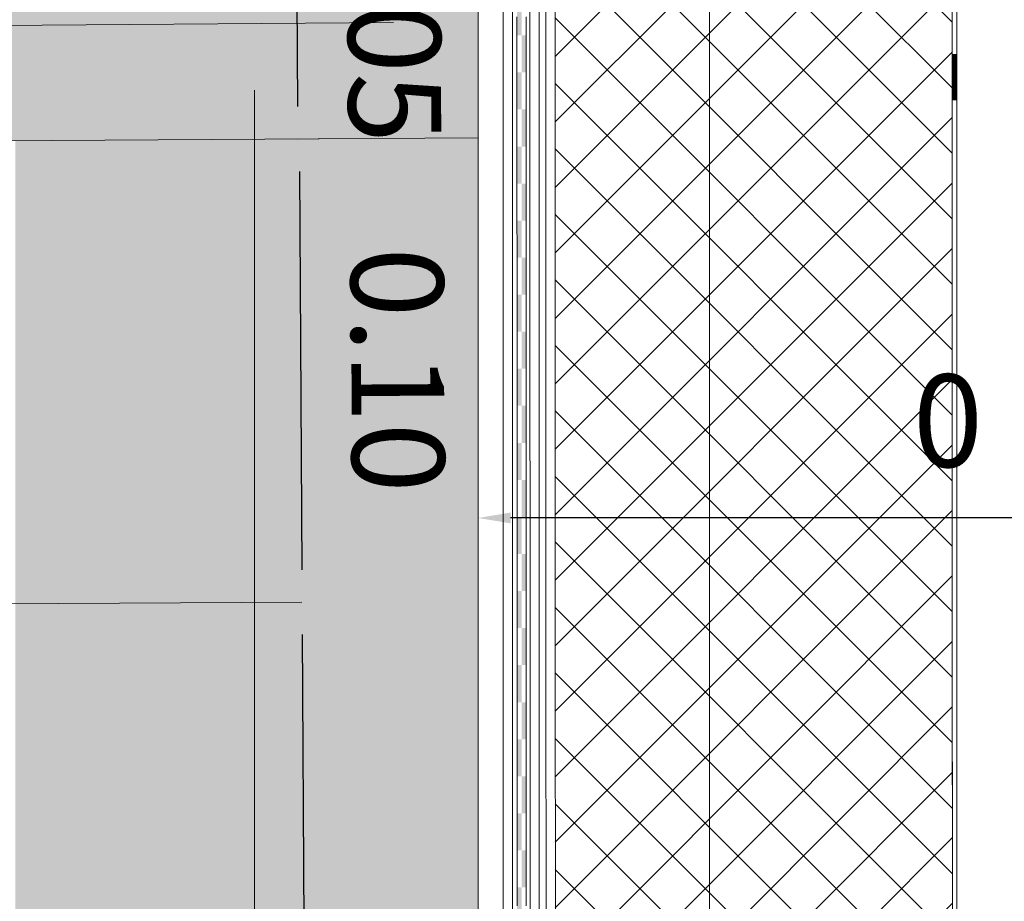
# Model space of a CAD drawing. Units: millimetres. Extents: x 152 to 583, y 6 to 553.
# Drawn here: x 182 to 182, y 168 to 168 of the extents above; entities that cross this region are included whole.
import ezdxf

# ---------------------------------------------------------------- set-up
doc = ezdxf.new("R2010")
doc.units = ezdxf.units.MM
for name, color, linetype in [('06 Stützen', 6, 'Continuous'), ('07 Füllungen', 2, 'Continuous'), ('09 Detalie', 6, 'Continuous'), ('14 Bemassung', 120, 'Continuous')]:
    doc.layers.add(name, color=color, linetype=linetype)
doc.styles.get("Standard").update_dxf_attribs({"font": 'ARIAL.TTF'})
doc.styles.add('Style-Verdana', font='verdana.TTF')
doc.linetypes.add('{ Batten }', pattern='A,-0.079,[1,dgnlstyle.shx,S=0.002508,R=0,X=0,Y=0],-0.079', length=0.158)
doc.dimstyles.get("Standard").update_dxf_attribs({"dimtxt": 0.18, "dimasz": 0.18, "dimexe": 0.18, "dimexo": 0.0625, "dimgap": 0.09, "dimtad": 0, "dimtih": 1, "dimtoh": 1, "dimzin": 0, "dimdsep": 46, "dimtxsty": 'Standard', "dimcen": 0.09, "dimadec": 0, "dimazin": 0, "dimtfac": 1, "dimtofl": 0, "dimtmove": 0, "dimatfit": 3, "dimfxl": 0, "dimtolj": 1, "dimtzin": 0, "dimarcsym": 0})

# ---------------------------------------------------------------- blocks, each defined once
blk = doc.blocks.new('*D2950')
at = {"layer": '14 Bemassung', "color": 0, "linetype": 'Continuous', "lineweight": -2}
blk.add_line((181.94329, 168.0792), (181.94351, 168.0422), dxfattribs=at)
at = {"layer": '14 Bemassung', "linetype": 'Continuous', "lineweight": 0}
blk.add_line((181.94817, 168.03523), (181.94355, 168.0352), dxfattribs=at)
at = {"layer": '14 Bemassung', "color": 0, "linetype": 'Continuous'}
for points in [[(181.94445, 168.07921), (181.94212, 168.07919), (181.94324, 168.0862)], [(181.94467, 168.04221), (181.94234, 168.04219), (181.94355, 168.0352)]]:
    blk.add_solid(points, dxfattribs=at)
at = {"layer": 'DEFPOINTS', "color": 0, "linetype": 'Continuous'}
for p in [(181.94324, 168.0862), (181.94355, 168.0352), (181.94817, 168.03523)]:
    blk.add_point(p, dxfattribs=at)
at = {"layer": '14 Bemassung', "linetype": 'Continuous', "lineweight": 0, "insert": (181.96181, 168.06081), "char_height": 0.02, "attachment_point": 5, "rotation": 270.3405, "style": 'Style-Verdana'}
blk.add_mtext('0.05', dxfattribs=at)
blk = doc.blocks.new('*D2951')
at = {"layer": '14 Bemassung', "color": 0, "linetype": 'Continuous', "lineweight": -2}
blk.add_line((181.94388, 168.0282), (181.94439, 167.9422), dxfattribs=at)
at = {"layer": '14 Bemassung', "linetype": 'Continuous', "lineweight": 0}
blk.add_line((181.8727, 167.93478), (181.94444, 167.9352), dxfattribs=at)
at = {"layer": '14 Bemassung', "color": 0, "linetype": 'Continuous'}
for points in [[(181.94505, 168.02821), (181.94272, 168.0282), (181.94384, 168.0352)], [(181.94556, 167.94221), (181.94323, 167.9422), (181.94444, 167.9352)]]:
    blk.add_solid(points, dxfattribs=at)
at = {"layer": 'DEFPOINTS', "color": 0, "linetype": 'Continuous'}
for p in [(181.94384, 168.0352), (181.94444, 167.9352), (181.8727, 167.93478)]:
    blk.add_point(p, dxfattribs=at)
at = {"layer": '14 Bemassung', "linetype": 'Continuous', "lineweight": 0, "insert": (181.96255, 167.98531), "char_height": 0.02, "attachment_point": 5, "rotation": 270.3405, "style": 'Style-Verdana'}
blk.add_mtext('0.10', dxfattribs=at)
blk = doc.blocks.new('*D2952')
at = {"layer": '14 Bemassung', "color": 0, "linetype": 'Continuous', "lineweight": -2}
blk.add_line((181.94448, 167.9282), (181.94614, 167.64796), dxfattribs=at)
at = {"layer": '14 Bemassung', "linetype": 'Continuous', "lineweight": 0}
blk.add_line((182.05385, 167.6416), (181.94619, 167.64096), dxfattribs=at)
at = {"layer": '14 Bemassung', "color": 0, "linetype": 'Continuous'}
for points in [[(181.94564, 167.92821), (181.94331, 167.9282), (181.94444, 167.9352)], [(181.94731, 167.64797), (181.94498, 167.64795), (181.94619, 167.64096)]]:
    blk.add_solid(points, dxfattribs=at)
at = {"layer": 'DEFPOINTS', "color": 0, "linetype": 'Continuous'}
for p in [(181.94444, 167.9352), (182.05385, 167.6416), (181.94619, 167.64096)]:
    blk.add_point(p, dxfattribs=at)
at = {"layer": '14 Bemassung', "color": 0, "linetype": 'Continuous', "lineweight": 0, "insert": (181.96372, 167.78819), "char_height": 0.02, "attachment_point": 5, "rotation": 270.3405, "style": 'Style-Verdana'}
blk.add_mtext('0', dxfattribs=at)
blk = doc.blocks.new('*D2965')
at = {"layer": '14 Bemassung', "linetype": 'Continuous', "lineweight": 0}
blk.add_line((181.98252, 168.20576), (181.98253, 167.95337), dxfattribs=at)
at = {"layer": '14 Bemassung', "color": 0, "linetype": 'Continuous', "lineweight": -2}
blk.add_line((182.17853, 167.95338), (181.98953, 167.95337), dxfattribs=at)
at = {"layer": '14 Bemassung', "color": 0, "linetype": 'Continuous'}
for points in [[(181.98953, 167.95454), (181.98953, 167.95221), (181.98253, 167.95337)], [(182.17853, 167.95455), (182.17853, 167.95222), (182.18553, 167.95338)]]:
    blk.add_solid(points, dxfattribs=at)
at = {"layer": 'DEFPOINTS', "color": 0, "linetype": 'Continuous'}
for p in [(181.98252, 168.20576), (181.98253, 167.95337), (182.18553, 167.95338)]:
    blk.add_point(p, dxfattribs=at)
at = {"layer": '14 Bemassung', "color": 0, "linetype": 'Continuous', "lineweight": 0, "insert": (182.08403, 167.97179), "char_height": 0.02, "attachment_point": 5, "rotation": 0.0035, "style": 'Style-Verdana'}
blk.add_mtext('0', dxfattribs=at)

msp = doc.modelspace()

# ---------------------------------------------------------------- hatches: boundary and pattern name
at = {"layer": '07 Füllungen', "linetype": 'Continuous', "lineweight": 0}
h = msp.add_hatch(dxfattribs=at)
h.set_pattern_fill('_U', color=6, angle=20.25, style=0)
h.set_pattern_definition([(45.00345833, (-522.052309, 4912.729488), (-0.007071494604, 0.007070640994), []), (135.00345833, (-522.052309, 4912.729488), (-0.007070640994, -0.007071494604), [])])
h.paths.add_polyline_path([(182.08495, 168.12913), (181.99917, 168.12913), (181.9992, 167.65427), (182.07703, 167.65427), (182.07703, 167.67252), (182.08498, 167.67252)], flags=16)
for points in [[(181.98253, 168.03543), (180.83731, 168.02863), (180.8373, 168.07863), (181.98252, 168.08543)], [(181.98255, 167.64159), (181.88255, 167.65084), (181.88253, 168.03484), (181.98253, 168.03543)]]:
    msp.add_hatch(color=6, dxfattribs=at).paths.add_polyline_path(points)

# ---------------------------------------------------------------- linework, layer by layer
at = {"layer": '06 Stützen', "linetype": '{ Batten }', "lineweight": 0, "ltscale": 0.15}
msp.add_line((180.83726, 168.05167), (181.96422, 168.06035), dxfattribs=at)
at = {"layer": '09 Detalie', "linetype": 'Continuous', "lineweight": 0}
for p, q in [((181.98247, 168.93957), (181.98255, 167.64159)), ((182.03247, 168.93958), (182.03255, 167.63697)), ((181.98253, 168.03543), (180.83731, 168.02863))]:
    msp.add_line(p, q, dxfattribs=at)
at = {"layer": '09 Detalie', "color": 6, "linetype": 'Continuous', "lineweight": 0}
for p, q in [((181.99571, 168.14768), (181.99574, 167.6416)), ((181.9879, 168.14368), (181.98793, 167.64159)), ((181.9899, 168.14368), (181.98993, 167.64159)), ((181.99371, 168.14568), (181.99374, 167.64159)), ((181.9909, 168.05959), (181.9909, 168.06159)), ((181.9929, 168.05959), (181.9929, 168.06159)), ((181.9909, 168.05759), (181.9909, 168.05959)), ((181.9929, 168.05759), (181.9929, 168.05959)), ((181.9909, 168.05559), (181.9909, 168.05759)), ((181.9929, 168.05559), (181.9929, 168.05759)), ((181.9909, 168.05359), (181.9909, 168.05559)), ((181.9929, 168.05359), (181.9929, 168.05559)), ((181.9909, 168.05159), (181.9909, 168.05359)), ((181.9929, 168.05159), (181.9929, 168.05359)), ((181.9909, 168.04959), (181.9909, 168.05159)), ((181.9929, 168.04959), (181.9929, 168.05159)), ((181.9909, 168.04759), (181.9909, 168.04959)), ((181.9929, 168.04759), (181.9929, 168.04959)), ((181.9909, 168.04559), (181.9909, 168.04759)), ((181.9929, 168.04559), (181.9929, 168.04759)), ((181.9909, 168.04359), (181.9909, 168.04559)), ((181.9909, 168.04159), (181.9909, 168.04359)), ((181.9929, 168.04359), (181.9929, 168.04559)), ((181.9929, 168.04159), (181.9929, 168.04359)), ((181.9909, 168.03959), (181.9909, 168.04159)), ((181.9929, 168.03959), (181.9929, 168.04159)), ((181.9909, 168.03759), (181.9909, 168.03959)), ((181.9929, 168.03759), (181.9929, 168.03959)), ((181.9909, 168.03559), (181.9909, 168.03759)), ((181.9929, 168.03559), (181.9929, 168.03759)), ((181.9909, 168.03359), (181.9909, 168.03559)), ((181.9929, 168.03359), (181.9929, 168.03559)), ((181.9909, 168.03159), (181.9909, 168.03359)), ((181.9929, 168.03159), (181.9929, 168.03359)), ((181.9909, 168.02959), (181.9909, 168.03159)), ((181.9929, 168.02959), (181.9929, 168.03159)), ((181.9909, 168.02759), (181.9909, 168.02959)), ((181.9929, 168.02759), (181.9929, 168.02959)), ((181.9909, 168.02559), (181.9909, 168.02759)), ((181.9929, 168.02559), (181.9929, 168.02759)), ((181.9909, 168.02359), (181.9909, 168.02559)), ((181.9929, 168.02359), (181.9929, 168.02559)), ((181.9909, 168.02159), (181.9909, 168.02359)), ((181.9929, 168.02159), (181.9929, 168.02359)), ((181.9909, 168.01959), (181.9909, 168.02159)), ((181.9929, 168.01959), (181.9929, 168.02159)), ((181.9909, 168.01759), (181.9909, 168.01959)), ((181.9929, 168.01759), (181.9929, 168.01959)), ((181.9909, 168.01559), (181.9909, 168.01759)), ((181.9929, 168.01559), (181.9929, 168.01759)), ((181.99091, 168.01359), (181.9909, 168.01559)), ((181.99291, 168.01359), (181.9929, 168.01559)), ((181.99091, 168.01159), (181.99091, 168.01359)), ((181.99291, 168.01159), (181.99291, 168.01359)), ((181.99091, 168.00959), (181.99091, 168.01159)), ((181.99091, 168.00759), (181.99091, 168.00959)), ((181.99291, 168.00959), (181.99291, 168.01159)), ((181.99291, 168.00759), (181.99291, 168.00959)), ((181.99091, 168.00559), (181.99091, 168.00759)), ((181.99291, 168.00559), (181.99291, 168.00759)), ((181.99091, 168.00359), (181.99091, 168.00559)), ((181.99291, 168.00359), (181.99291, 168.00559)), ((181.99091, 168.00159), (181.99091, 168.00359)), ((181.99291, 168.00159), (181.99291, 168.00359)), ((181.99091, 167.99959), (181.99091, 168.00159)), ((181.99291, 167.99959), (181.99291, 168.00159)), ((181.99091, 167.99759), (181.99091, 167.99959)), ((181.99291, 167.99759), (181.99291, 167.99959)), ((181.99091, 167.99559), (181.99091, 167.99759)), ((181.99291, 167.99559), (181.99291, 167.99759)), ((181.99091, 167.99359), (181.99091, 167.99559)), ((181.99291, 167.99359), (181.99291, 167.99559)), ((181.99091, 167.99159), (181.99091, 167.99359)), ((181.99291, 167.99159), (181.99291, 167.99359)), ((181.99091, 167.98959), (181.99091, 167.99159)), ((181.99291, 167.98959), (181.99291, 167.99159)), ((181.99091, 167.98759), (181.99091, 167.98959)), ((181.99291, 167.98759), (181.99291, 167.98959)), ((181.99091, 167.98559), (181.99091, 167.98759)), ((181.99291, 167.98559), (181.99291, 167.98759)), ((181.99091, 167.98359), (181.99091, 167.98559)), ((181.99291, 167.98359), (181.99291, 167.98559)), ((181.99091, 167.98159), (181.99091, 167.98359)), ((181.99291, 167.98159), (181.99291, 167.98359)), ((181.99091, 167.97959), (181.99091, 167.98159)), ((181.99291, 167.97959), (181.99291, 167.98159)), ((181.99091, 167.97759), (181.99091, 167.97959)), ((181.99291, 167.97759), (181.99291, 167.97959)), ((181.99091, 167.97559), (181.99091, 167.97759)), ((181.99091, 167.97359), (181.99091, 167.97559)), ((181.99291, 167.97559), (181.99291, 167.97759)), ((181.99291, 167.97359), (181.99291, 167.97559)), ((181.99091, 167.97159), (181.99091, 167.97359)), ((181.99291, 167.97159), (181.99291, 167.97359)), ((181.99091, 167.96959), (181.99091, 167.97159)), ((181.99291, 167.96959), (181.99291, 167.97159)), ((181.99091, 167.96759), (181.99091, 167.96959)), ((181.99291, 167.96759), (181.99291, 167.96959)), ((181.99091, 167.96559), (181.99091, 167.96759)), ((181.99291, 167.96559), (181.99291, 167.96759)), ((181.99091, 167.96359), (181.99091, 167.96559)), ((181.99291, 167.96359), (181.99291, 167.96559)), ((181.99091, 167.96159), (181.99091, 167.96359)), ((181.99291, 167.96159), (181.99291, 167.96359)), ((181.99091, 167.95959), (181.99091, 167.96159)), ((181.99291, 167.95959), (181.99291, 167.96159)), ((181.99091, 167.95759), (181.99091, 167.95959)), ((181.99291, 167.95759), (181.99291, 167.95959)), ((181.99091, 167.95559), (181.99091, 167.95759)), ((181.99291, 167.95559), (181.99291, 167.95759)), ((181.99091, 167.95359), (181.99091, 167.95559)), ((181.99291, 167.95359), (181.99291, 167.95559)), ((181.99091, 167.95159), (181.99091, 167.95359)), ((181.99291, 167.95159), (181.99291, 167.95359)), ((181.99091, 167.94959), (181.99091, 167.95159)), ((181.99291, 167.94959), (181.99291, 167.95159)), ((181.99091, 167.94759), (181.99091, 167.94959)), ((181.99291, 167.94759), (181.99291, 167.94959)), ((181.99091, 167.94559), (181.99091, 167.94759)), ((181.99291, 167.94559), (181.99291, 167.94759)), ((181.99091, 167.94359), (181.99091, 167.94559)), ((181.99091, 167.94159), (181.99091, 167.94359)), ((181.99291, 167.94359), (181.99291, 167.94559)), ((181.99291, 167.94159), (181.99291, 167.94359)), ((181.99091, 167.93959), (181.99091, 167.94159)), ((181.99291, 167.93959), (181.99291, 167.94159)), ((181.99091, 167.93759), (181.99091, 167.93959)), ((181.99291, 167.93759), (181.99291, 167.93959)), ((181.99091, 167.93559), (181.99091, 167.93759)), ((181.99291, 167.93559), (181.99291, 167.93759)), ((181.99091, 167.93359), (181.99091, 167.93559)), ((181.99291, 167.93359), (181.99291, 167.93559)), ((181.99091, 167.93159), (181.99091, 167.93359)), ((181.99291, 167.93159), (181.99291, 167.93359)), ((181.99091, 167.92959), (181.99091, 167.93159)), ((181.99291, 167.92959), (181.99291, 167.93159)), ((181.99091, 167.92759), (181.99091, 167.92959)), ((181.99291, 167.92759), (181.99291, 167.92959)), ((181.99091, 167.92559), (181.99091, 167.92759)), ((181.99291, 167.92559), (181.99291, 167.92759)), ((181.99091, 167.92359), (181.99091, 167.92559)), ((181.99291, 167.92359), (181.99291, 167.92559)), ((181.99091, 167.92159), (181.99091, 167.92359)), ((181.99291, 167.92159), (181.99291, 167.92359)), ((181.99091, 167.91959), (181.99091, 167.92159)), ((181.99291, 167.91959), (181.99291, 167.92159)), ((181.99091, 167.91759), (181.99091, 167.91959)), ((181.99291, 167.91759), (181.99291, 167.91959)), ((181.99091, 167.91559), (181.99091, 167.91759)), ((181.99291, 167.91559), (181.99291, 167.91759)), ((181.99091, 167.91359), (181.99091, 167.91559)), ((181.99291, 167.91359), (181.99291, 167.91559)), ((181.99091, 167.91159), (181.99091, 167.91359)), ((181.99291, 167.91159), (181.99291, 167.91359)), ((181.99091, 167.90959), (181.99091, 167.91159)), ((181.99091, 167.90759), (181.99091, 167.90959)), ((181.99291, 167.90959), (181.99291, 167.91159)), ((181.99291, 167.90759), (181.99291, 167.90959)), ((181.99091, 167.90559), (181.99091, 167.90759)), ((181.99291, 167.90559), (181.99291, 167.90759)), ((181.99091, 167.90359), (181.99091, 167.90559)), ((181.99291, 167.90359), (181.99291, 167.90559)), ((181.99091, 167.90159), (181.99091, 167.90359)), ((181.99291, 167.90159), (181.99291, 167.90359)), ((181.99091, 167.89959), (181.99091, 167.90159)), ((181.99291, 167.89959), (181.99291, 167.90159)), ((181.99091, 167.89759), (181.99091, 167.89959)), ((181.99291, 167.89759), (181.99291, 167.89959)), ((181.99091, 167.89559), (181.99091, 167.89759)), ((181.99291, 167.89559), (181.99291, 167.89759)), ((181.99091, 167.89359), (181.99091, 167.89559)), ((181.99291, 167.89359), (181.99291, 167.89559)), ((181.99091, 167.89159), (181.99091, 167.89359)), ((181.99291, 167.89159), (181.99291, 167.89359)), ((181.99091, 167.88959), (181.99091, 167.89159)), ((181.99291, 167.88959), (181.99291, 167.89159)), ((181.99091, 167.88759), (181.99091, 167.88959)), ((181.99291, 167.88759), (181.99291, 167.88959)), ((181.99091, 167.88559), (181.99091, 167.88759)), ((181.99291, 167.88559), (181.99291, 167.88759)), ((181.99091, 167.88359), (181.99091, 167.88559)), ((181.99291, 167.88359), (181.99291, 167.88559)), ((181.99091, 167.88159), (181.99091, 167.88359)), ((181.99291, 167.88159), (181.99291, 167.88359)), ((181.99091, 167.87959), (181.99091, 167.88159)), ((181.99291, 167.87959), (181.99291, 167.88159)), ((181.99091, 167.87759), (181.99091, 167.87959)), ((181.99291, 167.87759), (181.99291, 167.87959)), ((181.99091, 167.87559), (181.99091, 167.87759)), ((181.99091, 167.87359), (181.99091, 167.87559)), ((181.99291, 167.87559), (181.99291, 167.87759)), ((181.99291, 167.87359), (181.99291, 167.87559)), ((181.99091, 167.87159), (181.99091, 167.87359)), ((181.99291, 167.87159), (181.99291, 167.87359)), ((181.99091, 167.86959), (181.99091, 167.87159)), ((181.99291, 167.86959), (181.99291, 167.87159))]:
    msp.add_line(p, q, dxfattribs=at)
at = {"layer": '09 Detalie', "linetype": '{ Batten }', "lineweight": 0, "ltscale": 0.3}
msp.add_line((181.93421, 168.04578), (181.93423, 167.66662), dxfattribs=at)
at = {"layer": '09 Detalie', "color": 6, "linetype": 'Continuous', "lineweight": 0, "flags": 128}
msp.add_lwpolyline([(181.99917, 168.1375), (181.99717, 168.1375), (181.9972, 167.64796, 0.440011), (182.00046, 167.64497), (182.07629, 167.64837, 0.388879), (182.07903, 167.65136), (182.07903, 167.66861), (182.07703, 167.66861), (182.07703, 167.65136, -0.388879), (182.07612, 167.65036), (182.00029, 167.64696, -0.440011), (181.9992, 167.64796)], format="xyb", close=True, dxfattribs=at)
for points in [[(181.9992, 167.65427), (182.07703, 167.65427), (182.07703, 167.67252), (182.08498, 167.67252), (182.08495, 168.12913), (181.99917, 168.12913)], [(182.08595, 168.11355), (182.08495, 168.11355), (182.08498, 167.67779)], [(182.08598, 167.67779), (182.08595, 168.11355)]]:
    msp.add_lwpolyline(points, dxfattribs=at)
at = {"layer": '09 Detalie', "color": 6, "linetype": 'Continuous', "lineweight": 0, "const_width": 0.001, "flags": 128}
msp.add_lwpolyline([(182.08545, 168.05355), (182.08545, 168.04355)], dxfattribs=at)
at = {"layer": '09 Detalie', "color": 6, "linetype": 'Continuous', "lineweight": 0}
for points in [[(181.9909, 168.05759), (181.9909, 168.06559), (181.9919, 168.05759), (181.9919, 168.06559)], [(181.9919, 168.04959), (181.9919, 168.05759), (181.9929, 168.04959), (181.9929, 168.05759)], [(181.9909, 168.04159), (181.9909, 168.04959), (181.9919, 168.04159), (181.9919, 168.04959)], [(181.9919, 168.03359), (181.9919, 168.04159), (181.9929, 168.03359), (181.9929, 168.04159)], [(181.9919, 168.01759), (181.9919, 168.02559), (181.9929, 168.01759), (181.9929, 168.02559)], [(181.99091, 168.00959), (181.9909, 168.01759), (181.99191, 168.00959), (181.9919, 168.01759)], [(181.99191, 168.00159), (181.99191, 168.00959), (181.99291, 168.00159), (181.99291, 168.00959)], [(181.99191, 167.98559), (181.99191, 167.99359), (181.99291, 167.98559), (181.99291, 167.99359)], [(181.99091, 167.97759), (181.99091, 167.98559), (181.99191, 167.97759), (181.99191, 167.98559)], [(181.99191, 167.95359), (181.99191, 167.96159), (181.99291, 167.95359), (181.99291, 167.96159)], [(181.99191, 167.93759), (181.99191, 167.94559), (181.99291, 167.93759), (181.99291, 167.94559)], [(181.99091, 167.92959), (181.99091, 167.93759), (181.99191, 167.92959), (181.99191, 167.93759)], [(181.99091, 167.91359), (181.99091, 167.92159), (181.99191, 167.91359), (181.99191, 167.92159)], [(181.99191, 167.88959), (181.99191, 167.89759), (181.99291, 167.88959), (181.99291, 167.89759)], [(181.99091, 167.88159), (181.99091, 167.88959), (181.99191, 167.88159), (181.99191, 167.88959)], [(181.99091, 167.86559), (181.99091, 167.87359), (181.99191, 167.86559), (181.99191, 167.87359)]]:
    msp.add_solid(points, dxfattribs=at)
at = {"layer": '09 Detalie', "color": 6, "linetype": 'Continuous', "lineweight": 0, "extrusion": (0, 0, -1)}
for points in [[(-181.9909, 168.02559), (-181.9909, 168.03359), (-181.9919, 168.02559), (-181.9919, 168.03359)], [(-181.99091, 167.99359), (-181.99091, 168.00159), (-181.99191, 167.99359), (-181.99191, 168.00159)], [(-181.99191, 167.96959), (-181.99191, 167.97759), (-181.99291, 167.96959), (-181.99291, 167.97759)], [(-181.99091, 167.96159), (-181.99091, 167.96959), (-181.99191, 167.96159), (-181.99191, 167.96959)], [(-181.99091, 167.94559), (-181.99091, 167.95359), (-181.99191, 167.94559), (-181.99191, 167.95359)], [(-181.99191, 167.92159), (-181.99191, 167.92959), (-181.99291, 167.92159), (-181.99291, 167.92959)], [(-181.99191, 167.90559), (-181.99191, 167.91359), (-181.99291, 167.90559), (-181.99291, 167.91359)], [(-181.99091, 167.89759), (-181.99091, 167.90559), (-181.99191, 167.89759), (-181.99191, 167.90559)], [(-181.99191, 167.87359), (-181.99191, 167.88159), (-181.99291, 167.87359), (-181.99291, 167.88159)]]:
    msp.add_solid(points, dxfattribs=at)

# ---------------------------------------------------------------- dimensions: what is measured, and where the dimension line sits
at = {"layer": '14 Bemassung', "linetype": 'Continuous', "lineweight": 0}
for base, p1, p2, angle, picture, middle in [((181.98253, 167.95337), (182.18553, 167.95338), (181.98252, 168.20576), 0.0035, '*D2965', (182.08403, 167.95338)), ((181.94619, 167.64096), (181.94444, 167.9352), (182.05385, 167.6416), 270.3405, '*D2952', (181.94531, 167.78808))]:
    dim = msp.add_linear_dim(base=base, p1=p1, p2=p2, angle=angle, dimstyle='Standard', override={"dimtxt": 0.02, "dimasz": 0.007, "dimexe": 0, "dimexo": 0, "dimgap": 0.008, "dimtad": 1, "dimtih": 0, "dimtoh": 0, "dimdec": 0, "dimzin": 3, "dimlunit": 5, "dimtxsty": 'Style-Verdana', "dimclre": 256, "dimtdec": 0, "dimtofl": 1, "dimfrac": 2, "dimtolj": 0, "dimtzin": 3, "dimlwe": 0}, dxfattribs=at)
    dim.commit()
    dim.dimension.update_dxf_attribs({"geometry": picture, "text_midpoint": middle, "dimtype": 160})
for base, p1, p2, angle, text, picture, middle in [((181.94355, 168.0352), (181.94324, 168.0862), (181.94817, 168.03523), 270.3405, '0.05', '*D2950', (181.9434, 168.0607)), ((181.94444, 167.9352), (181.94384, 168.0352), (181.8727, 167.93478), 90.3405, '0.10', '*D2951', (181.94414, 167.9852))]:
    dim = msp.add_linear_dim(base=base, p1=p1, p2=p2, angle=angle, text=text, dimstyle='Standard', override={"dimtxt": 0.02, "dimasz": 0.007, "dimexe": 0, "dimexo": 0, "dimgap": 0.008, "dimtad": 1, "dimtih": 0, "dimtoh": 0, "dimdec": 0, "dimzin": 3, "dimlunit": 5, "dimtxsty": 'Style-Verdana', "dimclre": 256, "dimclrt": 256, "dimtdec": 0, "dimtofl": 1, "dimfrac": 2, "dimtolj": 0, "dimtzin": 3, "dimlwe": 0}, dxfattribs=at)
    dim.commit()
    dim.dimension.update_dxf_attribs({"geometry": picture, "text_midpoint": middle, "dimtype": 160})

doc.saveas('drawing.dxf')
